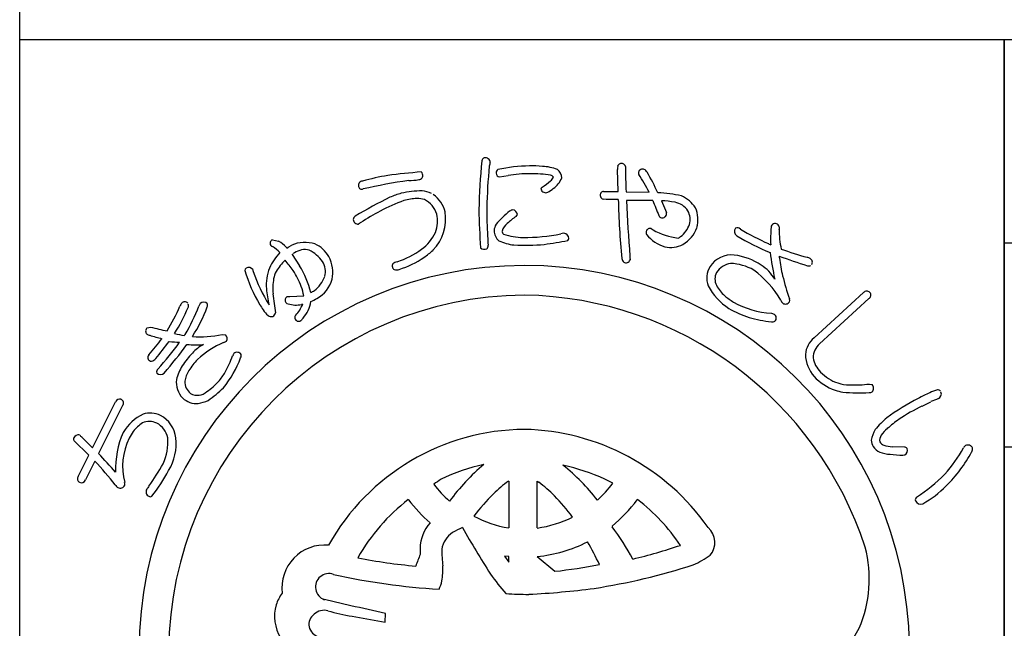
# Model space of a CAD drawing. Units: inches. Extents: x 1026 to 1833, y 258 to 818.
# Drawn here: x 1026 to 1055, y 277 to 295 of the extents above; entities that cross this region are included whole.
import ezdxf

# ---------------------------------------------------------------- set-up
doc = ezdxf.new("R2010")
doc.units = ezdxf.units.IN
doc.header["$MEASUREMENT"] = 0
for name, color, linetype in [('図枠', 7, 'Continuous'), ('図枠-細線', 251, 'Continuous'), ('図枠-ﾏｰｸ', 251, 'Continuous')]:
    doc.layers.add(name, color=color, linetype=linetype)

# ---------------------------------------------------------------- blocks, each defined once
blk = doc.blocks.new('A$C337F4ABC')
at = {"layer": '図枠'}
blk.add_lwpolyline([(-0.514, 36.808), (198.986, 36.808), (198.986, 0.808), (-0.514, 0.808)], close=True, dxfattribs=at)
at = {"layer": '図枠-細線'}
for p, q in [((198.986, 30.808), (-0.514, 30.808)), ((198.986, 24.808), (-0.514, 24.808))]:
    blk.add_line(p, q, dxfattribs=at)
blk = doc.blocks.new('A$C5C304B90')
at = {"layer": '図枠-ﾏｰｸ', "color": 251}
for p, q in [((2.829, 13.732), (2.816, 14.376)), ((-0.659, 14.159), (-0.41, 14.201)), ((2.403, 13.732), (2.829, 13.732)), ((3.067, 13.723), (3.745, 13.707)), ((2.48, 13.495), (2.39, 13.499)), ((2.837, 13.493), (2.48, 13.495)), ((4.112, 13.452), (4.256, 13.109)), ((-4.785, 12.79), (-4.811, 12.769)), ((3.806, 12.638), (3.86, 12.596)), ((-7.351, 12.301), (-7.167, 12.266)), ((7.258, 12.192), (7.325, 12.161)), ((-6.945, 12.087), (-6.934, 12.075)), ((-6.934, 12.075), (-6.924, 12.057)), ((-6.924, 12.057), (-6.886, 12.085)), ((-6.886, 12.085), (-6.783, 12.147)), ((-6.699, 11.921), (-6.735, 11.898)), ((-6.773, 11.871), (-6.549, 11.543)), ((8.604, 9.417), (10.058, 10.75)), ((-6.915, 10.634), (-6.842, 10.641)), ((-6.842, 10.641), (-6.428, 10.659)), ((10.217, 10.577), (8.764, 9.245)), ((-6.458, 10.406), (-6.491, 10.403)), ((7.347, 10.145), (7.427, 10.118)), ((-11.038, 9.712), (-10.938, 9.737)), ((-9.944, 9.494), (-9.923, 9.52)), ((-8.835, 9.52), (-8.729, 9.513)), ((10.234, 8.059), (10.314, 8.045)), ((11.782, 7.412), (12.043, 7.54)), ((-12.647, 6.184), (-11.972, 7.532)), ((-11.762, 7.428), (-12.472, 6.011)), ((-12.757, 5.966), (-13.199, 6.393)), ((-12.969, 6.501), (-12.647, 6.184)), ((11.262, 6.202), (10.911, 6.214)), ((-13.069, 5.341), (-12.757, 5.966)), ((11.218, 5.966), (11.275, 5.975)), ((-12.581, 5.792), (-12.859, 5.236)), ((2.675, 5.137), (2.438, 5.259)), ((-0.397, 5.202), (-0.391, 5.202)), ((-0.391, 5.202), (-0.391, 3.822)), ((0.445, 3.822), (0.445, 5.202)), ((0.445, 5.202), (0.496, 5.171)), ((-3.343, 4.652), (-3.352, 4.659)), ((3.407, 4.659), (3.397, 4.652)), ((-0.391, 3.822), (-0.395, 3.822)), ((0.45, 3.822), (0.445, 3.822)), ((2.652, 3.88), (2.657, 3.861)), ((-0.512, 2.992), (-0.391, 2.812)), ((-0.392, 2.978), (-0.512, 2.992)), ((-0.391, 2.978), (-0.392, 2.978)), ((-0.391, 2.812), (-0.391, 2.978)), ((0.445, 2.978), (0.965, 2.546)), ((0.446, 2.978), (0.445, 2.978)), ((-5.038, 1.531), (-5.818, 1.712)), ((-5.005, 1.223), (-4.026, 1.054)), ((-4.026, 1.054), (-4.016, 1.302))]:
    blk.add_line(p, q, dxfattribs=at)
for centre, radius, start, end in [((16.748, 12.782), 18.023, 174.1168, 178.6999), ((-1.066, 14.616), 0.115, 113.287, 173.7253), ((-1.087, 14.569), 0.155, 6.014, 99.0848), ((-0.269, 14.344), 0.707, 160.0367, 169.1992), ((2.928, 14.442), 0.113, 62.7149, 167.1343), ((2.95, 14.449), 0.0983, 11.6658, 72.1041), ((-0.907, -10.467), 24.856, 94.7527, 97.0445), ((-3.041, 14.201), 0.121, 269.6136, 17.6999), ((-3.063, 14.198), 0.143, 15.9188, 47.7972), ((14.367, 12.953), 15.406, 174.3251, 178.9082), ((-0.643, 14.274), 0.118, 123.3352, 181.6321), ((-0.655, 14.264), 0.106, 176.8904, 268.02), ((0.305, 9.813), 4.67, 91.0704, 102.52), ((0.227, 10.166), 4.084, 89.8047, 98.9671), ((0.238, 9.666), 4.816, 85.658, 90.2411), ((0.315, 11.223), 3.029, 79.9456, 91.3952), ((0.529, 13.057), 1.414, 68.7109, 87.0066), ((0.842, 14.109), 0.332, 3.3668, 52.9965), ((3.387, 14.41), 0.571, 174.2253, 183.3877), ((21.706, 14.63), 18.661, 180.4959, 182.7877), ((3.506, 14.278), 0.0754, 167.7606, 217.3903), ((3.554, 14.264), 0.125, 67.4803, 166.29), ((-2.972, 10.241), 7.558, 27.2969, 31.88), ((3.392, 14.074), 0.371, 37.321, 55.6166), ((-3.732, 10.071), 8.539, 25.0938, 29.6768), ((-4.696, 13.911), 0.123, 88.8959, 196.9822), ((-2.229, 4.891), 9.47, 100.5064, 105.0894), ((-0.914, -2.864), 17.088, 98.147, 102.73), ((-3.303, 15.287), 1.235, 268.4857, 282.2202), ((-1.63, 16.971), 3.829, 305.5211, 310.1041), ((0.704, 14.244), 0.24, 303.4047, 337.5277), ((0.821, 14.079), 0.128, 34.6116, 79.8514), ((0.497, 14.411), 0.733, 305.4855, 337.364), ((-4.716, 13.899), 0.102, 193.7776, 290.6886), ((-2.252, 9.439), 4.435, 107.1144, 111.6975), ((-2.909, 10.628), 3.118, 90.5477, 101.9973), ((-3.084, 12.749), 1.008, 65.6733, 81.69), ((-3.052, 12.964), 0.802, 11.609, 56.8487), ((0.639, 13.788), 0.0807, 123.7268, 175.5379), ((0.699, 13.838), 0.147, 197.4185, 294.3294), ((0.387, 14.438), 0.822, 296.8996, 310.6341), ((2.436, 13.621), 0.13, 148.6033, 249.2974), ((2.406, 13.634), 0.0986, 91.8859, 145.8689), ((3.762, 9.304), 4.395, 77.7165, 86.8789), ((2.533, 0.528), 14.529, 116.2441, 120.8272), ((-1.92, 8.942), 4.778, 109.0155, 118.1779), ((-3.027, 11.901), 1.623, 92.3644, 106.0989), ((-3.078, 12.825), 0.697, 72.9653, 91.261), ((-3.207, 12.843), 0.729, 17.6022, 62.842), ((24.544, 13.939), 21.712, 181.1762, 185.7593), ((3.502, -5.923), 19.39, 88.9594, 91.2512), ((44.04, 15.162), 40.996, 182.3766, 184.6684), ((15.002, 17.662), 11.912, 200.6343, 202.9261), ((4.105, 11.462), 1.99, 78.3667, 89.8163), ((4.392, 12.826), 0.596, 33.6242, 78.8639), ((4.331, 12.751), 0.923, 32.528, 66.651), ((-0.211, 5.841), 8.319, 118.4687, 123.0517), ((-3.546, 12.912), 1.297, 315.4876, 9.4705), ((-3.405, 12.849), 0.918, 339.3999, 13.523), ((26.799, 13.806), 28.076, 181.2552, 183.547), ((9.391, 13.127), 10.427, 179.3413, 183.9244), ((1.847, 10.454), 3.486, 129.347, 138.5094), ((-0.26, 13.019), 0.167, 94.2753, 128.3984), ((-0.277, 13.045), 0.141, 1.002, 88.2077), ((4.141, 13.072), 0.12, 345.7091, 17.5876), ((4.433, 12.904), 0.52, 343.7879, 29.0277), ((4.345, 12.902), 0.839, 343.5052, 24.3211), ((-4.859, 12.908), 0.111, 118.7654, 181.3344), ((-4.828, 12.91), 0.142, 182.0126, 277.0106), ((-4.698, 12.7), 0.125, 113.4045, 133.9756), ((-0.281, 12.508), 0.547, 152.1609, 172.732), ((-0.194, 12.452), 0.41, 125.4815, 164.0737), ((1.001, 11.289), 2.072, 124.5924, 133.7549), ((-0.209, 13.063), 0.0752, 296.1468, 347.9578), ((4.137, 13.055), 0.111, 197.5617, 240.5936), ((4.129, 13.086), 0.136, 250.1871, 341.3168), ((7.456, 12.654), 0.129, 29.8684, 139.7661), ((-3.776, 13.121), 1.367, 306.7999, 334.171), ((-0.441, 12.577), 0.382, 179.8942, 231.7052), ((-0.437, 12.579), 0.153, 185.4723, 226.2882), ((0.045, 17.976), 5.603, 269.8622, 281.3118), ((1.314, 11.774), 0.729, 96.5893, 103.4628), ((1.222, 12.341), 0.157, 1.8445, 87.0676), ((3.771, 12.517), 0.119, 162.7638, 208.0036), ((3.771, 12.527), 0.116, 72.7001, 167.6981), ((4.821, 14.311), 1.966, 240.7409, 263.5833), ((4.222, 13.002), 0.751, 306.9338, 341.0569), ((4.284, 12.97), 0.919, 299.6776, 340.4935), ((6.421, 12.555), 0.164, 146.2939, 233.4995), ((6.34, 12.526), 0.132, 45.8204, 114.7141), ((10.417, 19.287), 7.766, 239.1221, 245.9955), ((11.611, 12.331), 4.289, 175.3985, 182.2719), ((7.454, 12.667), 0.119, 144.042, 175.9205), ((7.438, 12.656), 0.144, 342.367, 25.3988), ((10.01, 12.58), 2.436, 179.22, 192.9545), ((-7.314, 12.203), 0.106, 110.6852, 215.1046), ((-7.695, 11.386), 1.026, 43.0701, 59.0868), ((-6.391, 11.246), 0.983, 72.7311, 113.547), ((-6.465, 11.377), 0.887, 29.228, 65.5891), ((5.553, 12.686), 6.571, 182.3788, 184.6705), ((-0.124, 13.43), 1.279, 244.3339, 264.905), ((0.139, 14.804), 2.433, 253.732, 267.4665), ((-1.871, 29.584), 17.595, 278.2592, 280.551), ((1.274, 12.359), 0.106, 316.7279, 353.089), ((4.526, 13.166), 1.112, 219.3757, 253.4988), ((4.355, 12.833), 0.536, 297.2555, 306.418), ((10.935, 20.381), 9.198, 239.9099, 246.7833), ((-6.007, 10.856), 1.555, 136.1087, 156.6798), ((-7.322, 12.201), 0.098, 216.8274, 255.4195), ((-8.095, 10.927), 1.396, 46.1405, 57.5901), ((-6.975, 12.198), 0.384, 301.8263, 308.6997), ((-6.394, 11.492), 0.526, 75.7832, 125.4129), ((-6.76, 11.03), 1.091, 35.6308, 63.0019), ((-4.452, 14.084), 2.543, 287.7184, 306.0141), ((-4.089, 13.565), 2.144, 304.0538, 313.2162), ((-1.11, 12.194), 0.169, 227.9332, 294.7302), ((-1.131, 12.141), 0.136, 312.2505, 4.0616), ((0.079, 19.609), 7.461, 267.5678, 274.4413), ((4.378, 12.846), 0.765, 257.325, 298.1409), ((17.119, 13.207), 9.893, 187.4254, 192.0084), ((11.057, 21.43), 10, 249.9949, 254.578), ((-5.722, 10.448), 1.779, 134.9626, 148.6971), ((-14.52, 5.51), 9.761, 37.1218, 39.4136), ((-6.313, 11.381), 0.524, 343.3363, 32.966), ((-6.537, 11.344), 0.966, 348.0309, 28.8468), ((-3.625, 11.415), 0.252, 102.1217, 134.0001), ((-4.503, 14.188), 2.892, 287.9068, 303.9235), ((3.091, 11.764), 0.148, 181.4569, 231.0866), ((3.064, 11.758), 0.128, 238.832, 339.5261), ((4.589, 11.817), 1.409, 179.6418, 184.2248), ((6.164, 11.121), 0.74, 83.082, 147.7707), ((6.226, 11.023), 0.591, 97.8709, 147.5006), ((6.086, 10.111), 1.5, 60.3796, 87.7507), ((6.037, 10.08), 1.789, 55.7019, 83.073), ((15.047, 32.378), 21.867, 250.0254, 252.3171), ((7.956, 11.826), 0.379, 179.921, 189.0834), ((11.93, 12.291), 4.379, 186.8867, 193.7601), ((8.341, 11.524), 0.272, 57.2886, 77.8597), ((8.436, 11.647), 0.118, 323.0731, 63.7672), ((0.068, 0.204), 11.345, 89.9958, 179.9958), ((-8.07, 11.404), 0.0891, 126.3718, 178.1828), ((-4.35, 12.458), 3.952, 195.4279, 211.4446), ((-8.054, 11.343), 0.149, 34.52, 117.7472), ((-7.182, 11.566), 0.762, 190.4652, 195.0482), ((-2.821, 13.207), 5.418, 199.8331, 211.2827), ((-6.237, 10.977), 1.295, 157.5882, 184.9593), ((-6.62, 11.043), 0.704, 152.0902, 170.3859), ((-9.531, 9.693), 3.275, 22.2818, 31.4442), ((-8.846, 10.123), 2.7, 13.4369, 31.7326), ((-3.724, 11.533), 0.0992, 140.3703, 198.6672), ((-3.715, 11.526), 0.106, 193.653, 243.2827), ((-3.696, 11.695), 0.272, 255.7026, 287.581), ((0.06, 0.197), 11.353, 0.7824, 89.9569), ((6.118, 11.17), 0.675, 149.2164, 198.8461), ((6.093, 11.156), 0.41, 153.2281, 207.211), ((5.042, 9.014), 2.992, 30.5062, 53.3486), ((6.47, 10.602), 1.115, 29.3422, 58.9698), ((8.446, 11.647), 0.111, 248.4232, 302.4062), ((-5.469, 10.859), 1.87, 170.7143, 184.4489), ((-6.599, 11.485), 0.828, 305.713, 342.0741), ((-6.489, 11.398), 0.932, 298.9131, 344.1529), ((16.333, 13.43), 8.928, 194.1411, 198.7241), ((-3.561, 11.269), 3.988, 185.8121, 192.6856), ((-7.609, 10.493), 1.192, 7.9934, 21.7279), ((-6.957, 12.081), 1.522, 299.0023, 303.5853), ((7.166, 11.875), 1.922, 208.6888, 236.0599), ((6.817, 11.561), 1.239, 208.5514, 226.8471), ((10.154, 10.665), 0.129, 45.4996, 138.5704), ((10.161, 10.678), 0.115, 298.9189, 43.3383), ((0.143, 0.128), 10.55, 90.4044, 179.5789), ((-9.934, 10.363), 0.116, 40.7502, 139.5599), ((-9.375, 10.319), 0.15, 43.8607, 133.0353), ((-0.297, 11.336), 7.064, 185.0451, 189.6282), ((-6.854, 10.525), 0.124, 119.0864, 214.0844), ((-6.873, 10.543), 0.121, 226.119, 264.7112), ((-7.183, 10.639), 0.974, 319.2038, 351.0823), ((-6.72, 11.673), 1.286, 292.8377, 302.0001), ((-0.118, -0.073), 10.753, 18.0294, 89.0081), ((7.246, 12.205), 2.006, 230.5033, 239.6658), ((7.464, 12.598), 2.455, 239.8958, 267.2669), ((7.91, 10.652), 0.314, 202.2601, 222.8312), ((7.759, 10.556), 0.142, 235.9028, 327.0324), ((7.716, 10.521), 0.168, 345.5027, 15.1304), ((-16.305, 13.136), 6.825, 329.0339, 335.9074), ((-13.836, 11.908), 4.306, 326.8002, 338.2498), ((-9.85, 10.276), 0.236, 136.5728, 161.682), ((-13.885, 11.954), 4.65, 328.4294, 339.879), ((-9.927, 10.369), 0.107, 328.3565, 22.3394), ((-13.107, 11.709), 4.075, 326.5002, 340.2347), ((-9.268, 10.264), 0.266, 141.9006, 160.1962), ((-9.38, 10.383), 0.119, 334.5622, 19.8019), ((-5.784, 11.561), 2.261, 210.9975, 215.5806), ((-7.098, 10.557), 0.61, 210.7453, 231.3163), ((-7.411, 10.187), 0.153, 298.0278, 347.6574), ((-6.653, 11.102), 0.718, 251.1584, 283.0368), ((-7.702, 10.96), 1.361, 320, 336.0167), ((8.021, 13.868), 4.073, 241.7367, 250.8991), ((-7.384, 10.187), 0.142, 227.9196, 288.3579), ((-6.606, 10.014), 0.0888, 127.1538, 193.9507), ((-6.578, 10.024), 0.118, 195.4358, 303.5221), ((-5.511, 9.123), 1.283, 136.7272, 141.3103), ((7.806, 14.062), 4.195, 254.5471, 263.7095), ((7.379, 10.019), 0.131, 255.87, 303.3091), ((7.361, 10.005), 0.131, 313.2387, 59.4989), ((-10.969, 9.618), 0.116, 126.3822, 228.9462), ((-9.288, 15.751), 6.236, 254.6562, 259.2392), ((-10.953, 9.633), 0.137, 227.8411, 266.4333), ((-16.736, 13.96), 7.643, 318.7391, 323.3221), ((-9.519, 13.885), 4.62, 251.8096, 256.3927), ((-16.854, 13.959), 7.957, 319.6935, 324.2766), ((-20.223, 16.846), 12.645, 318.7207, 323.3037), ((-9.96, 13.166), 3.877, 263.5778, 268.1609), ((-9.735, 11.319), 1.838, 254.3126, 263.475), ((-9.458, 12.205), 2.756, 264.7704, 283.0661), ((-7.634, 6.638), 2.884, 113.6067, 131.9023), ((-8.853, 9.486), 0.216, 287.2047, 312.3139), ((-8.827, 9.407), 0.144, 325.983, 47.2009), ((9.027, 8.882), 0.682, 128.2955, 175.7346), ((-20.719, 17.175), 13.451, 319.189, 323.7721), ((-9.599, 12.248), 3.034, 264.9132, 274.0757), ((-8.855, 8.207), 1.144, 117.5187, 138.0898), ((-8.389, 8.851), 0.143, 34.1815, 132.9912), ((9.161, 8.813), 0.587, 132.5966, 177.8363), ((-10.888, 8.835), 0.133, 140.5861, 201.0244), ((-10.901, 8.873), 0.141, 217.6092, 267.2389), ((-10.984, 8.986), 0.264, 286.7622, 318.6406), ((-7.975, 7.284), 2.417, 135.752, 147.2017), ((-7.623, 7.032), 2.612, 137.8649, 147.0274), ((-11.3, 9.966), 3.219, 321.1406, 339.4363), ((-11.647, 9.986), 3.306, 331.4919, 340.6543), ((-7.969, 8.576), 0.641, 143.7472, 150.6207), ((-8.387, 8.901), 0.12, 326.9568, 14.396), ((9.471, 8.993), 1.126, 183.074, 219.4351), ((9.289, 8.94), 0.722, 188.3403, 226.9324), ((-10.658, 8.418), 0.106, 125.9713, 199.0229), ((-8.663, 7.788), 1.567, 149.0666, 165.0833), ((-9.103, 8.011), 0.838, 148.1265, 170.9689), ((9.655, 9.209), 1.172, 222.8195, 252.4472), ((-10.649, 8.499), 0.16, 226.5209, 313.7265), ((-9.529, 8.109), 0.654, 172.7254, 224.5364), ((-9.492, 8.128), 0.439, 178.0378, 232.0208), ((-10.156, 9.206), 1.621, 302.6387, 318.6554), ((-10.198, 9.254), 1.684, 318.4003, 329.8499), ((9.807, 9.473), 1.698, 224.7479, 249.8571), ((-9.56, 8.124), 0.397, 239.4943, 314.6064), ((-11.307, 10.569), 3.633, 304.6267, 313.7891), ((9.835, 9.741), 1.959, 251.7961, 258.6696), ((9.684, 9.288), 1.256, 252.2991, 268.3158), ((9.723, 12.932), 4.9, 269.1132, 275.9867), ((10.206, 7.938), 0.152, 313.683, 44.8126), ((12.392, 7.128), 0.774, 101.4211, 119.7168), ((12.241, 7.779), 0.109, 41.8296, 91.4593), ((-11.847, 7.479), 0.136, 73.5972, 156.8243), ((-11.853, 7.501), 0.117, 321.2524, 67.5126), ((-9.577, 8.092), 0.608, 226.6304, 274.0695), ((-9.777, 8.74), 1.278, 280.9731, 294.7077), ((9.929, 14.279), 6.477, 265.7568, 272.6303), ((10.229, 7.992), 0.183, 269.2856, 296.6567), ((14.797, 1.584), 6.813, 117.3393, 126.5017), ((13.899, 3.473), 4.723, 113.5965, 118.1795), ((14.399, 2.05), 5.975, 110.9306, 113.2223), ((12.201, 7.766), 0.15, 295.0106, 22.2162), ((14.7, 1.595), 6.509, 116.6414, 123.5148), ((-10.513, 5.881), 1.447, 116.6017, 148.4802), ((-10.959, 6.421), 0.78, 66.37, 104.9622), ((-11.043, 6.385), 0.849, 6.0485, 62.1935), ((12.279, 5.2), 2.412, 129.5153, 140.9649), ((12.65, 4.728), 2.765, 123.9534, 133.1159), ((-10.533, 5.939), 1.171, 123.4012, 141.6969), ((-10.975, 6.437), 0.521, 65.5011, 112.9402), ((-11.068, 6.34), 0.649, 11.9791, 61.6088), ((0.112, 0.07), 6.654, 90.3738, 150.8121), ((-0.064, -0.037), 6.763, 34.8922, 88.8751), ((11.323, 6.191), 1.058, 150.0877, 168.3834), ((11.204, 6.16), 0.735, 127.0637, 147.6348), ((-13.126, 6.435), 0.0845, 158.4112, 210.2223), ((-13.058, 6.403), 0.16, 79.3881, 156.5483), ((-12.923, 6.606), 0.114, 203.4382, 246.4701), ((-9.225, 5.549), 2.746, 156.6476, 181.7568), ((-9.882, 5.635), 1.881, 153.7906, 194.6065), ((-10.269, 5.834), 1.446, 144.9299, 154.0924), ((-11.937, 6.348), 1.51, 335.1835, 4.8112), ((-11.68, 6.291), 1.493, 328.4878, 7.08), ((10.777, 6.445), 0.492, 184.7161, 207.5585), ((10.794, 6.398), 0.261, 143.7053, 188.945), ((10.769, 6.544), 0.538, 217.3709, 244.742), ((10.737, 6.489), 0.24, 212.9896, 249.3507), ((10.958, 7.159), 0.946, 251.188, 267.2047), ((11.267, 6.113), 0.0897, 32.5418, 92.9801), ((11.211, 6.103), 0.143, 296.4376, 23.6432), ((8.885, 8.554), 4.759, 318.6042, 330.0538), ((13.133, 6.135), 0.132, 122.3364, 160.9286), ((13.134, 6.113), 0.151, 25.0688, 118.1396), ((13.104, 6.156), 0.168, 328.5748, 7.167), ((-25.882, -6.798), 18.544, 41.3952, 43.687), ((10.892, 6.969), 0.978, 248.8553, 267.1509), ((11.357, 10.664), 4.7, 263.7209, 268.304), ((9.745, 7.909), 3.956, 313.9909, 332.2866), ((-21.032, -2.066), 11.541, 38.3338, 42.9168), ((-19.037, 10.644), 9.8, 325.2192, 329.8022), ((0.057, 0.24), 5.58, 102.1936, 115.9281), ((2.861, 0.955), 6.19, 130.0449, 143.7794), ((-0.22, -0.675), 6.502, 65.8668, 77.3164), ((-2.541, 0.946), 6.029, 37.8256, 51.5602), ((-12.982, 5.268), 0.113, 140.1918, 244.6112), ((-12.98, 5.288), 0.132, 247.3448, 336.5193), ((-15.369, 8.215), 5.651, 322.2381, 331.4006), ((1.25, -0.257), 6.604, 123.3733, 125.665), ((8.65, 9.212), 5.381, 303.545, 314.9946), ((-11.787, 5.203), 0.222, 209.9323, 239.5599), ((-11.835, 5.144), 0.148, 244.1236, 335.2533), ((-11.863, 5.117), 0.166, 347.8073, 15.1784), ((-10.932, 4.885), 0.141, 147.7314, 246.5411), ((-10.244, 4.48), 0.939, 142.3636, 149.237), ((0.105, 7.193), 3.415, 217.6079, 229.0576), ((2.494, 1.312), 4.847, 126.6208, 133.4942), ((-1.789, 2.105), 3.824, 44.1406, 53.303), ((-0.632, 7.722), 4.198, 312.831, 321.9935), ((10.262, 7.246), 3.122, 299.6003, 315.617), ((-10.944, 4.826), 0.0833, 238.0859, 300.6549), ((0.144, 0.135), 5.717, 127.6893, 150.5316), ((0.371, 7.478), 4.667, 217.2689, 228.7185), ((4.328, -0.259), 7.253, 135.4628, 142.3362), ((-3.973, 0.009), 6.851, 37.1286, 44.0021), ((-0.18, 7.357), 4.484, 309.1561, 322.8906), ((-0.151, 0.073), 5.804, 33.901, 52.1966), ((11.707, 4.637), 0.123, 132.971, 189.116), ((11.747, 4.707), 0.184, 208.7732, 287.9687), ((0.186, 7.161), 3.389, 241.834, 260.1296), ((-0.031, 7.208), 3.421, 278.0837, 296.3794), ((-1.794, 3.178), 1.21, 139.0479, 177.6401), ((-0.989, 1.975), 2.01, 112.4389, 121.6013), ((32.833, 23.842), 39.96, 210.0487, 212.3404), ((-4.975, -1.692), 9.438, 29.1655, 36.0389), ((5.099, 3.396), 0.581, 319.4222, 48.5968), ((-1.671, 3.092), 0.701, 121.9828, 171.6125), ((-5.813, 2.06), 1.26, 84.7371, 187.3011), ((1.573, 3.267), 4.576, 180.4907, 182.7825), ((3.78, 3.359), 6.146, 181.5336, 186.1167), ((-0.011, 7.29), 4.336, 276.0415, 296.6126), ((-6.212, -1.296), 9.407, 25.4552, 30.0383), ((-1.075, 20.601), 18.219, 283.7848, 288.3678), ((6.609, 2.318), 3.621, 336.3994, 14.9916), ((-1.94, 17.009), 14.356, 258.3728, 265.2462), ((5.489, -0.441), 9.174, 157.6728, 159.9645), ((3.892, 5.34), 2.847, 293.9071, 305.3567), ((-4.17, 2.595), 1.841, 349.6683, 3.4028), ((-0.9, 19.1), 16.659, 276.4282, 281.0113), ((-0.739, 20.63), 18.805, 278.7538, 287.9162), ((-5.688, 2.084), 0.395, 69.544, 250.6842), ((-1.283, 21.623), 19.638, 257.4519, 266.6144), ((4.083, 5.973), 6.116, 214.9854, 221.8588), ((-3.274, 2.444), 0.933, 332.8944, 348.911), ((-1.034, 25.962), 24.125, 272.9374, 277.5205), ((-6.097, 1.18), 1.205, 143.3021, 161.5978), ((0.15, 10.305), 8.437, 265.7711, 270.3541), ((-6.068, 1.224), 1.22, 163.9786, 211.4178), ((-10.229, -24.123), 26.173, 76.2689, 78.5606), ((-5.91, 0.984), 0.366, 125.5416, 257.637), ((-5.828, 0.967), 0.431, 74.7966, 133.0935), ((-3.359, 10.168), 9.095, 254.9888, 259.5719), ((7.133, 2.313), 3.146, 287.4176, 332.6574)]:
    blk.add_arc(centre, radius, start, end, dxfattribs=at)
blk = doc.blocks.new('A$C4581036F')
at = {"layer": '図枠'}
blk.add_lwpolyline([(-0.04, 36.152), (28.96, 36.152), (28.96, 0.152), (-0.04, 0.152)], close=True, dxfattribs=at)
at = {"layer": '図枠-ﾏｰｸ'}
blk.add_blockref('A$C5C304B90', (14.754, 17.947), dxfattribs=at)

msp = doc.modelspace()

# ---------------------------------------------------------------- linework, layer by layer
at = {"layer": '図枠'}
msp.add_lwpolyline([(1026.198, 818.227), (1833.198, 818.227), (1833.198, 258.227), (1026.198, 258.227)], close=True, dxfattribs=at)

# ---------------------------------------------------------------- block references
for name, p in [('A$C4581036F', (1026.238, 258.074)), ('A$C337F4ABC', (1055.712, 257.418))]:
    msp.add_blockref(name, p, dxfattribs=at)

doc.saveas('drawing.dxf')
